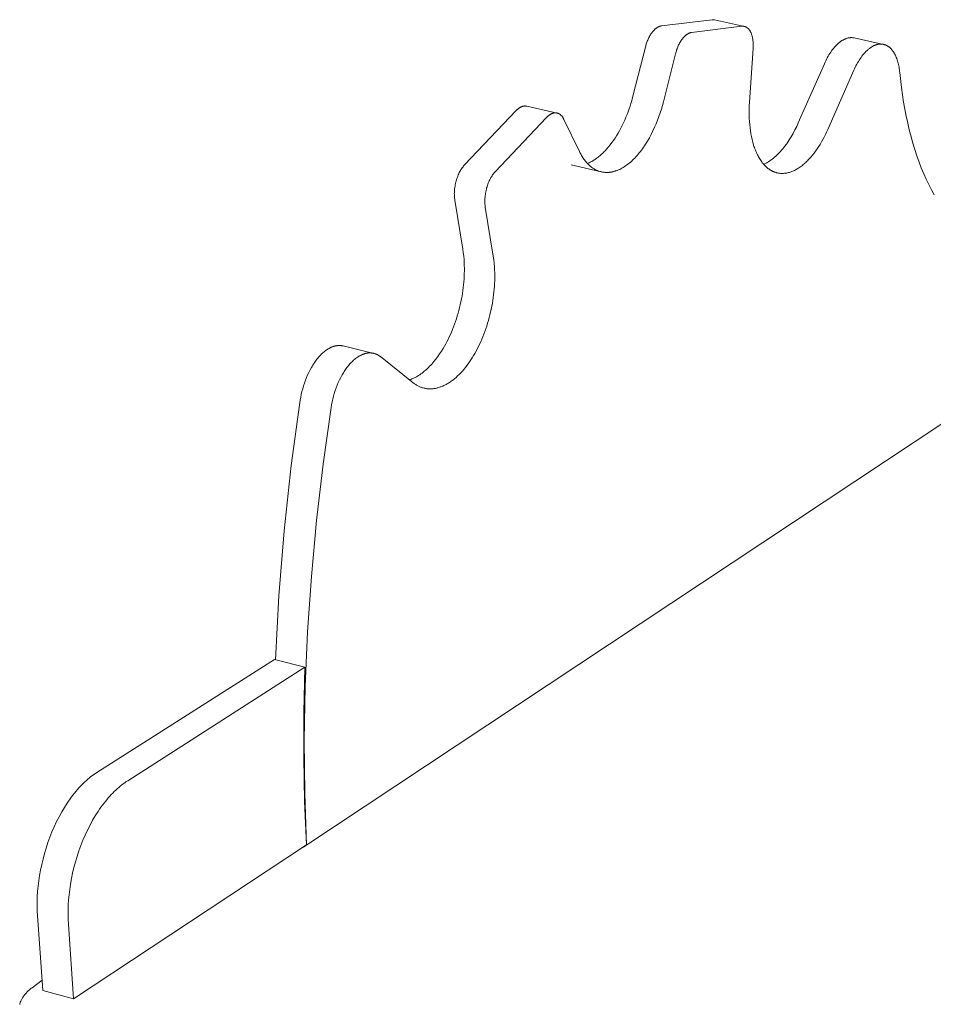
# Model space of a CAD drawing. Units: millimetres. Extents: x 0 to 1798, y 0 to 2261.
# Drawn here: x 1117 to 1316, y 1978 to 2192 of the extents above; entities that cross this region are included whole.
import ezdxf

# ---------------------------------------------------------------- set-up
doc = ezdxf.new("R2010")
doc.units = ezdxf.units.MM
doc.layers.add('00_MOVI', color=3, linetype='Continuous', lineweight=9)

msp = doc.modelspace()

# ---------------------------------------------------------------- linework, layer by layer
at = {"layer": '00_MOVI'}
for points in [[(1256.5, 2190.88), (1267.54, 2192.23)], [(1268.07, 2192.21), (1268.03, 2192.21), (1268, 2192.22), (1267.97, 2192.22), (1267.94, 2192.23), (1267.9, 2192.23), (1267.87, 2192.24), (1267.84, 2192.24), (1267.81, 2192.24), (1267.77, 2192.24), (1267.74, 2192.24), (1267.71, 2192.24), (1267.67, 2192.24), (1267.64, 2192.24), (1267.6, 2192.24), (1267.57, 2192.23), (1267.54, 2192.23)], [(1268.07, 2192.21), (1274.57, 2190.78)], [(1256.5, 2190.88), (1256.44, 2190.87), (1256.38, 2190.86), (1256.32, 2190.85), (1256.26, 2190.83), (1256.19, 2190.82), (1256.13, 2190.8), (1256.07, 2190.77), (1256.01, 2190.75), (1255.94, 2190.72), (1255.88, 2190.7), (1255.82, 2190.67), (1255.75, 2190.63), (1255.69, 2190.6), (1255.63, 2190.56), (1255.56, 2190.52), (1255.5, 2190.47), (1255.43, 2190.43), (1255.37, 2190.38), (1255.3, 2190.33), (1255.24, 2190.28), (1255.17, 2190.22), (1255.11, 2190.17), (1255.04, 2190.11), (1254.98, 2190.05), (1254.92, 2189.98), (1254.85, 2189.91), (1254.79, 2189.85), (1254.73, 2189.78), (1254.66, 2189.7), (1254.6, 2189.63), (1254.48, 2189.47), (1254.36, 2189.31), (1254.24, 2189.14), (1254.13, 2188.96), (1254.02, 2188.78), (1253.91, 2188.59), (1253.81, 2188.39), (1253.71, 2188.19), (1253.62, 2187.99), (1253.53, 2187.78), (1253.44, 2187.57), (1253.36, 2187.36), (1253.29, 2187.15), (1253.22, 2186.93), (1253.15, 2186.72), (1253.09, 2186.5), (1253.03, 2186.29)], [(1274.04, 2190.8), (1263.04, 2189.43)], [(1274.04, 2190.8), (1274.08, 2190.8), (1274.11, 2190.81), (1274.14, 2190.81), (1274.18, 2190.81), (1274.21, 2190.81), (1274.24, 2190.81), (1274.28, 2190.81), (1274.31, 2190.81), (1274.34, 2190.81), (1274.37, 2190.8), (1274.41, 2190.8), (1274.44, 2190.8), (1274.47, 2190.79), (1274.5, 2190.79), (1274.54, 2190.78), (1274.57, 2190.78)], [(1274.57, 2190.78), (1274.62, 2190.76), (1274.66, 2190.75), (1274.71, 2190.74), (1274.76, 2190.72), (1274.81, 2190.7), (1274.85, 2190.68), (1274.9, 2190.66), (1274.95, 2190.64), (1274.99, 2190.61), (1275.04, 2190.59), (1275.09, 2190.56), (1275.13, 2190.53), (1275.18, 2190.5), (1275.22, 2190.46), (1275.26, 2190.43), (1275.31, 2190.39), (1275.35, 2190.35), (1275.39, 2190.31), (1275.44, 2190.27), (1275.48, 2190.22), (1275.52, 2190.18), (1275.56, 2190.13), (1275.6, 2190.08), (1275.64, 2190.03), (1275.68, 2189.98), (1275.71, 2189.92), (1275.75, 2189.87), (1275.79, 2189.81), (1275.82, 2189.75), (1275.86, 2189.69), (1275.89, 2189.63), (1275.92, 2189.56), (1275.95, 2189.5), (1275.99, 2189.43), (1276.02, 2189.36), (1276.05, 2189.3), (1276.1, 2189.15), (1276.15, 2189.01), (1276.2, 2188.85), (1276.25, 2188.7), (1276.29, 2188.54), (1276.33, 2188.38), (1276.36, 2188.21), (1276.39, 2188.04), (1276.42, 2187.87), (1276.44, 2187.69), (1276.46, 2187.52), (1276.47, 2187.34), (1276.48, 2187.16), (1276.49, 2186.98)], [(1259.58, 2184.84), (1259.64, 2185.05), (1259.7, 2185.27), (1259.76, 2185.48), (1259.83, 2185.69), (1259.91, 2185.91), (1259.99, 2186.12), (1260.08, 2186.33), (1260.17, 2186.54), (1260.26, 2186.74), (1260.36, 2186.94), (1260.46, 2187.14), (1260.57, 2187.33), (1260.68, 2187.51), (1260.79, 2187.69), (1260.91, 2187.86), (1261.03, 2188.02), (1261.15, 2188.18), (1261.21, 2188.25), (1261.27, 2188.33), (1261.33, 2188.4), (1261.4, 2188.47), (1261.46, 2188.53), (1261.52, 2188.6), (1261.59, 2188.66), (1261.65, 2188.72), (1261.72, 2188.78), (1261.78, 2188.83), (1261.85, 2188.88), (1261.91, 2188.93), (1261.97, 2188.98), (1262.04, 2189.03), (1262.1, 2189.07), (1262.17, 2189.11), (1262.23, 2189.15), (1262.3, 2189.19), (1262.36, 2189.22), (1262.42, 2189.25), (1262.49, 2189.28), (1262.55, 2189.31), (1262.61, 2189.33), (1262.67, 2189.35), (1262.74, 2189.37), (1262.8, 2189.39), (1262.86, 2189.4), (1262.92, 2189.42), (1262.98, 2189.43), (1263.04, 2189.43)], [(1298.45, 2188.27), (1298.35, 2188.29), (1298.26, 2188.31), (1298.16, 2188.32), (1298.06, 2188.33), (1297.96, 2188.34), (1297.86, 2188.34), (1297.76, 2188.34), (1297.65, 2188.33), (1297.55, 2188.32), (1297.45, 2188.31), (1297.34, 2188.3), (1297.23, 2188.28), (1297.13, 2188.26), (1297.02, 2188.23), (1296.91, 2188.2), (1296.8, 2188.17), (1296.69, 2188.13), (1296.58, 2188.09), (1296.47, 2188.04), (1296.36, 2187.99), (1296.25, 2187.94), (1296.14, 2187.88), (1296.03, 2187.82), (1295.92, 2187.76), (1295.8, 2187.69), (1295.69, 2187.62), (1295.58, 2187.54), (1295.47, 2187.46), (1295.36, 2187.38), (1295.25, 2187.29), (1295.14, 2187.2), (1295.03, 2187.11), (1294.91, 2187.01), (1294.8, 2186.91), (1294.7, 2186.8), (1294.59, 2186.7), (1294.37, 2186.47), (1294.16, 2186.23), (1293.95, 2185.98), (1293.74, 2185.72), (1293.54, 2185.45), (1293.35, 2185.17), (1293.15, 2184.88), (1292.97, 2184.58), (1292.79, 2184.28), (1292.61, 2183.96), (1292.44, 2183.64), (1292.28, 2183.32), (1292.12, 2182.99), (1291.97, 2182.66)], [(1298.45, 2188.27), (1304.84, 2186.87)], [(1250.4, 2175.86), (1253.03, 2186.29)], [(1275.67, 2174.25), (1276.47, 2186.03)], [(1276.49, 2186.98), (1276.49, 2186.75), (1276.49, 2186.51), (1276.48, 2186.27), (1276.47, 2186.03)], [(1298.38, 2181.24), (1298.53, 2181.57), (1298.69, 2181.9), (1298.85, 2182.23), (1299.02, 2182.55), (1299.19, 2182.86), (1299.37, 2183.17), (1299.56, 2183.47), (1299.75, 2183.76), (1299.95, 2184.04), (1300.15, 2184.31), (1300.35, 2184.58), (1300.56, 2184.82), (1300.78, 2185.06), (1300.99, 2185.29), (1301.1, 2185.4), (1301.21, 2185.5), (1301.32, 2185.6), (1301.43, 2185.7), (1301.54, 2185.79), (1301.65, 2185.88), (1301.76, 2185.97), (1301.87, 2186.05), (1301.98, 2186.13), (1302.09, 2186.21), (1302.21, 2186.28), (1302.32, 2186.35), (1302.43, 2186.42), (1302.54, 2186.48), (1302.65, 2186.53), (1302.76, 2186.59), (1302.87, 2186.64), (1302.98, 2186.68), (1303.09, 2186.72), (1303.2, 2186.76), (1303.31, 2186.8), (1303.42, 2186.83), (1303.52, 2186.85), (1303.63, 2186.87), (1303.74, 2186.89), (1303.84, 2186.91), (1303.95, 2186.92), (1304.05, 2186.93), (1304.15, 2186.93), (1304.25, 2186.94), (1304.35, 2186.93), (1304.45, 2186.93), (1304.5, 2186.92), (1304.55, 2186.92), (1304.6, 2186.91), (1304.65, 2186.9), (1304.74, 2186.89), (1304.84, 2186.87)], [(1304.84, 2186.87), (1304.92, 2186.85), (1305, 2186.83), (1305.09, 2186.8), (1305.17, 2186.78), (1305.25, 2186.75), (1305.33, 2186.71), (1305.41, 2186.68), (1305.49, 2186.64), (1305.57, 2186.6), (1305.65, 2186.56), (1305.73, 2186.51), (1305.81, 2186.46), (1305.88, 2186.41), (1305.96, 2186.36), (1306.04, 2186.3), (1306.11, 2186.24), (1306.19, 2186.18), (1306.26, 2186.11), (1306.33, 2186.04), (1306.4, 2185.97), (1306.48, 2185.9), (1306.55, 2185.82), (1306.61, 2185.75), (1306.68, 2185.66), (1306.75, 2185.58), (1306.82, 2185.49), (1306.88, 2185.41), (1306.95, 2185.31), (1307.01, 2185.22), (1307.07, 2185.12), (1307.13, 2185.03), (1307.19, 2184.92), (1307.25, 2184.82), (1307.31, 2184.72), (1307.36, 2184.61), (1307.42, 2184.5), (1307.52, 2184.27), (1307.62, 2184.04), (1307.72, 2183.79), (1307.81, 2183.54), (1307.89, 2183.29), (1307.97, 2183.02), (1308.04, 2182.75), (1308.1, 2182.48), (1308.16, 2182.2), (1308.22, 2181.91), (1308.27, 2181.63), (1308.31, 2181.33), (1308.35, 2181.04), (1308.38, 2180.74)], [(1259.58, 2184.84), (1256.94, 2174.39)], [(1286.3, 2169.79), (1291.97, 2182.66)], [(1298.38, 2181.24), (1292.71, 2168.35)], [(1315.87, 2154.13), (1315.27, 2155.22), (1314.68, 2156.35), (1314.12, 2157.52), (1313.58, 2158.73), (1313.06, 2159.99), (1312.57, 2161.27), (1312.1, 2162.6), (1311.65, 2163.96), (1311.23, 2165.36), (1310.83, 2166.78), (1310.45, 2168.24), (1310.1, 2169.72), (1309.78, 2171.23), (1309.48, 2172.77), (1309.21, 2174.32), (1308.96, 2175.9), (1308.74, 2177.5), (1308.38, 2180.74)], [(1240.4, 2160.97), (1240.59, 2161.05), (1240.78, 2161.13), (1240.98, 2161.22), (1241.17, 2161.32), (1241.37, 2161.42), (1241.56, 2161.53), (1241.76, 2161.65), (1241.95, 2161.77), (1242.15, 2161.9), (1242.34, 2162.04), (1242.54, 2162.18), (1242.73, 2162.33), (1242.93, 2162.48), (1243.12, 2162.64), (1243.31, 2162.81), (1243.51, 2162.98), (1243.7, 2163.16), (1243.89, 2163.34), (1244.08, 2163.53), (1244.27, 2163.73), (1244.64, 2164.14), (1245.01, 2164.57), (1245.38, 2165.02), (1245.74, 2165.49), (1246.08, 2165.98), (1246.43, 2166.48), (1246.76, 2167), (1247.08, 2167.54), (1247.39, 2168.09), (1247.7, 2168.65), (1247.99, 2169.22), (1248.27, 2169.81), (1248.54, 2170.4), (1248.79, 2171), (1249.04, 2171.6), (1249.27, 2172.2), (1249.49, 2172.81), (1249.7, 2173.42), (1249.89, 2174.04), (1250.07, 2174.65), (1250.4, 2175.86)], [(1227.22, 2173.43), (1227.18, 2173.43), (1227.15, 2173.44), (1227.12, 2173.45), (1227.08, 2173.45), (1227.05, 2173.45), (1227.01, 2173.46), (1226.98, 2173.46), (1226.94, 2173.46), (1226.91, 2173.47), (1226.87, 2173.47), (1226.84, 2173.47), (1226.8, 2173.47), (1226.77, 2173.47), (1226.73, 2173.46), (1226.7, 2173.46), (1226.66, 2173.46), (1226.62, 2173.45), (1226.59, 2173.45), (1226.55, 2173.44), (1226.52, 2173.44), (1226.48, 2173.43), (1226.44, 2173.42), (1226.41, 2173.41), (1226.37, 2173.4), (1226.33, 2173.39), (1226.3, 2173.38), (1226.26, 2173.37), (1226.22, 2173.36), (1226.15, 2173.33), (1226.07, 2173.3), (1226, 2173.27), (1225.93, 2173.23), (1225.85, 2173.2), (1225.78, 2173.16), (1225.7, 2173.11), (1225.63, 2173.06), (1225.56, 2173.02), (1225.48, 2172.96), (1225.41, 2172.91), (1225.34, 2172.85), (1225.27, 2172.79), (1225.2, 2172.73), (1225.13, 2172.67), (1225.06, 2172.6), (1224.99, 2172.53), (1224.92, 2172.46)], [(1227.22, 2173.43), (1233.83, 2171.93)], [(1256.94, 2174.39), (1256.73, 2173.59), (1256.5, 2172.8), (1256.25, 2171.99), (1255.98, 2171.19), (1255.68, 2170.4), (1255.37, 2169.6), (1255.03, 2168.82), (1254.67, 2168.05), (1254.3, 2167.29), (1253.9, 2166.56), (1253.49, 2165.84), (1253.06, 2165.15), (1252.84, 2164.81), (1252.62, 2164.48), (1252.39, 2164.16), (1252.16, 2163.84), (1251.93, 2163.54), (1251.69, 2163.24), (1251.45, 2162.95), (1251.21, 2162.67), (1250.96, 2162.4), (1250.72, 2162.14), (1250.47, 2161.88), (1250.22, 2161.64), (1249.97, 2161.41), (1249.71, 2161.19), (1249.46, 2160.98), (1249.21, 2160.78), (1248.95, 2160.59), (1248.7, 2160.41), (1248.44, 2160.24), (1248.19, 2160.08), (1247.93, 2159.93), (1247.68, 2159.8), (1247.43, 2159.67), (1247.17, 2159.56), (1247.05, 2159.51), (1246.92, 2159.46), (1246.8, 2159.41), (1246.68, 2159.36), (1246.55, 2159.32), (1246.43, 2159.28), (1246.31, 2159.25), (1246.18, 2159.21), (1246.06, 2159.18), (1245.94, 2159.15), (1245.82, 2159.13), (1245.7, 2159.1), (1245.58, 2159.08), (1245.46, 2159.06), (1245.34, 2159.05), (1245.22, 2159.03), (1245.11, 2159.02), (1244.99, 2159.01), (1244.88, 2159.01), (1244.76, 2159), (1244.65, 2159), (1244.53, 2159), (1244.42, 2159), (1244.31, 2159.01), (1244.2, 2159.02), (1244.09, 2159.03), (1243.98, 2159.04), (1243.87, 2159.05), (1243.76, 2159.07), (1243.66, 2159.09), (1243.55, 2159.11), (1243.44, 2159.13)], [(1281.73, 2158.91), (1281.64, 2158.93), (1281.56, 2158.95), (1281.47, 2158.97), (1281.39, 2159), (1281.3, 2159.03), (1281.21, 2159.06), (1281.13, 2159.09), (1281.04, 2159.12), (1280.96, 2159.15), (1280.87, 2159.19), (1280.78, 2159.23), (1280.7, 2159.27), (1280.61, 2159.31), (1280.53, 2159.35), (1280.45, 2159.4), (1280.36, 2159.44), (1280.28, 2159.49), (1280.19, 2159.54), (1280.11, 2159.6), (1280.03, 2159.65), (1279.86, 2159.77), (1279.7, 2159.89), (1279.54, 2160.02), (1279.38, 2160.15), (1279.22, 2160.3), (1279.07, 2160.45), (1278.91, 2160.61), (1278.76, 2160.78), (1278.62, 2160.95), (1278.47, 2161.13), (1278.33, 2161.32), (1278.19, 2161.52), (1278.05, 2161.72), (1277.91, 2161.93), (1277.78, 2162.15), (1277.65, 2162.37), (1277.53, 2162.61), (1277.41, 2162.84), (1277.29, 2163.09), (1277.17, 2163.34), (1277.06, 2163.6), (1276.95, 2163.86), (1276.85, 2164.13), (1276.75, 2164.4), (1276.65, 2164.68), (1276.56, 2164.97), (1276.39, 2165.56), (1276.24, 2166.16), (1276.1, 2166.79), (1275.98, 2167.42), (1275.87, 2168.08), (1275.79, 2168.74), (1275.72, 2169.41), (1275.66, 2170.1), (1275.62, 2170.78), (1275.6, 2171.47), (1275.6, 2172.17), (1275.61, 2172.86), (1275.63, 2173.56), (1275.67, 2174.25)], [(1213.68, 2160.65), (1224.92, 2172.46)], [(1231.54, 2170.96), (1220.32, 2159.12)], [(1231.54, 2170.96), (1231.61, 2171.03), (1231.68, 2171.1), (1231.75, 2171.17), (1231.82, 2171.23), (1231.89, 2171.29), (1231.96, 2171.35), (1232.03, 2171.41), (1232.1, 2171.46), (1232.17, 2171.51), (1232.25, 2171.56), (1232.32, 2171.61), (1232.4, 2171.65), (1232.47, 2171.7), (1232.54, 2171.73), (1232.62, 2171.77), (1232.69, 2171.8), (1232.76, 2171.83), (1232.84, 2171.86), (1232.88, 2171.87), (1232.91, 2171.88), (1232.95, 2171.89), (1232.99, 2171.9), (1233.02, 2171.91), (1233.06, 2171.92), (1233.1, 2171.93), (1233.13, 2171.94), (1233.17, 2171.94), (1233.2, 2171.95), (1233.24, 2171.95), (1233.28, 2171.96), (1233.31, 2171.96), (1233.35, 2171.96), (1233.38, 2171.97), (1233.42, 2171.97), (1233.45, 2171.97), (1233.49, 2171.97), (1233.52, 2171.97), (1233.56, 2171.96), (1233.59, 2171.96), (1233.63, 2171.96), (1233.66, 2171.96), (1233.7, 2171.95), (1233.73, 2171.95), (1233.76, 2171.94), (1233.8, 2171.93), (1233.83, 2171.93)], [(1233.83, 2171.93), (1233.89, 2171.91), (1233.94, 2171.9), (1233.99, 2171.88), (1234.05, 2171.86), (1234.1, 2171.84), (1234.16, 2171.82), (1234.21, 2171.79), (1234.26, 2171.76), (1234.31, 2171.73), (1234.36, 2171.7), (1234.42, 2171.67), (1234.47, 2171.64), (1234.51, 2171.6), (1234.56, 2171.56), (1234.61, 2171.52), (1234.66, 2171.48), (1234.71, 2171.43), (1234.75, 2171.38), (1234.8, 2171.34), (1234.84, 2171.29), (1234.89, 2171.24), (1234.93, 2171.18), (1234.97, 2171.13), (1235.01, 2171.07), (1235.05, 2171.01), (1235.09, 2170.95), (1235.13, 2170.89), (1235.17, 2170.83), (1235.21, 2170.76), (1235.24, 2170.7), (1235.28, 2170.63), (1235.31, 2170.56)], [(1238.68, 2163.55), (1235.31, 2170.56)], [(1278.76, 2160.78), (1278.9, 2160.83), (1279.03, 2160.9), (1279.16, 2160.96), (1279.29, 2161.03), (1279.42, 2161.1), (1279.56, 2161.18), (1279.82, 2161.33), (1280.09, 2161.5), (1280.35, 2161.69), (1280.62, 2161.88), (1280.88, 2162.09), (1281.14, 2162.31), (1281.4, 2162.54), (1281.66, 2162.78), (1281.92, 2163.03), (1282.17, 2163.29), (1282.42, 2163.57), (1282.67, 2163.85), (1282.92, 2164.14), (1283.16, 2164.44), (1283.4, 2164.75), (1283.64, 2165.07), (1283.87, 2165.4), (1284.1, 2165.73), (1284.32, 2166.08), (1284.76, 2166.78), (1285.18, 2167.5), (1285.57, 2168.25), (1285.95, 2169.01), (1286.3, 2169.79)], [(1292.71, 2168.35), (1292.46, 2167.79), (1292.19, 2167.24), (1291.92, 2166.69), (1291.64, 2166.16), (1291.34, 2165.63), (1291.04, 2165.11), (1290.72, 2164.61), (1290.4, 2164.12), (1290.06, 2163.65), (1289.72, 2163.19), (1289.38, 2162.75), (1289.02, 2162.33), (1288.66, 2161.93), (1288.48, 2161.74), (1288.3, 2161.55), (1288.11, 2161.37), (1287.93, 2161.19), (1287.74, 2161.02), (1287.56, 2160.86), (1287.37, 2160.7), (1287.18, 2160.54), (1286.99, 2160.4), (1286.8, 2160.26), (1286.61, 2160.12), (1286.42, 2160), (1286.23, 2159.87), (1286.04, 2159.76), (1285.85, 2159.65), (1285.66, 2159.55), (1285.47, 2159.45), (1285.28, 2159.36), (1285.1, 2159.28), (1284.91, 2159.2), (1284.72, 2159.13), (1284.54, 2159.07), (1284.35, 2159.01), (1284.17, 2158.96), (1283.98, 2158.92), (1283.8, 2158.88), (1283.62, 2158.85), (1283.44, 2158.83), (1283.26, 2158.81), (1283.08, 2158.79), (1282.91, 2158.79), (1282.74, 2158.79), (1282.56, 2158.79), (1282.39, 2158.8), (1282.23, 2158.82), (1282.06, 2158.84), (1281.89, 2158.87), (1281.73, 2158.91)], [(1243.44, 2159.13), (1243.27, 2159.18), (1243.09, 2159.23), (1242.92, 2159.28), (1242.74, 2159.35), (1242.57, 2159.42), (1242.4, 2159.49), (1242.23, 2159.57), (1242.06, 2159.66), (1241.89, 2159.76), (1241.73, 2159.86), (1241.57, 2159.96), (1241.4, 2160.08), (1241.25, 2160.2), (1241.09, 2160.32), (1240.93, 2160.45), (1240.78, 2160.59), (1240.63, 2160.74), (1240.48, 2160.88), (1240.33, 2161.04), (1240.19, 2161.2), (1240.05, 2161.37), (1239.91, 2161.54), (1239.77, 2161.72), (1239.64, 2161.9), (1239.51, 2162.09), (1239.38, 2162.28), (1239.26, 2162.48), (1239.14, 2162.69), (1239.02, 2162.9), (1238.9, 2163.11), (1238.79, 2163.33), (1238.68, 2163.55)], [(1213.68, 2160.65), (1213.61, 2160.58), (1213.55, 2160.5), (1213.48, 2160.43), (1213.42, 2160.35), (1213.35, 2160.26), (1213.28, 2160.18), (1213.15, 2160), (1213.02, 2159.81), (1212.9, 2159.62), (1212.77, 2159.41), (1212.65, 2159.19), (1212.53, 2158.96), (1212.42, 2158.72), (1212.31, 2158.48), (1212.2, 2158.22), (1212.11, 2157.96), (1212.01, 2157.7), (1211.93, 2157.43), (1211.85, 2157.15), (1211.77, 2156.88), (1211.71, 2156.6), (1211.65, 2156.32), (1211.6, 2156.03), (1211.56, 2155.75), (1211.52, 2155.48), (1211.49, 2155.2), (1211.47, 2154.93), (1211.46, 2154.66), (1211.45, 2154.4), (1211.46, 2154.15), (1211.46, 2153.9), (1211.48, 2153.65), (1211.5, 2153.42), (1211.53, 2153.19), (1211.56, 2152.98)], [(1243.44, 2159.13), (1236.88, 2160.64)], [(1218.19, 2151.43), (1218.16, 2151.65), (1218.14, 2151.88), (1218.12, 2152.11), (1218.1, 2152.35), (1218.09, 2152.6), (1218.09, 2152.86), (1218.1, 2153.12), (1218.11, 2153.39), (1218.13, 2153.66), (1218.16, 2153.94), (1218.2, 2154.22), (1218.24, 2154.5), (1218.29, 2154.78), (1218.35, 2155.06), (1218.42, 2155.34), (1218.49, 2155.62), (1218.57, 2155.89), (1218.66, 2156.16), (1218.75, 2156.43), (1218.85, 2156.69), (1218.95, 2156.94), (1219.06, 2157.19), (1219.17, 2157.42), (1219.29, 2157.65), (1219.41, 2157.87), (1219.54, 2158.08), (1219.66, 2158.28), (1219.79, 2158.47), (1219.92, 2158.65), (1219.99, 2158.73), (1220.06, 2158.82), (1220.12, 2158.9), (1220.19, 2158.97), (1220.25, 2159.05), (1220.32, 2159.12)], [(1211.56, 2152.98), (1213.3, 2142.3)], [(1218.19, 2151.43), (1219.92, 2140.75)], [(1213.61, 2139.28), (1213.57, 2140.06), (1213.5, 2140.82), (1213.41, 2141.57), (1213.3, 2142.3)], [(1219.92, 2140.75), (1220.03, 2140.01), (1220.11, 2139.26), (1220.18, 2138.5), (1220.22, 2137.72)], [(1201.71, 2113.88), (1201.96, 2113.97), (1202.2, 2114.07), (1202.45, 2114.17), (1202.7, 2114.29), (1202.94, 2114.41), (1203.19, 2114.55), (1203.44, 2114.69), (1203.68, 2114.84), (1203.93, 2115), (1204.17, 2115.17), (1204.42, 2115.35), (1204.66, 2115.54), (1204.9, 2115.73), (1205.14, 2115.93), (1205.38, 2116.15), (1205.62, 2116.36), (1205.85, 2116.59), (1206.08, 2116.82), (1206.31, 2117.07), (1206.54, 2117.31), (1206.77, 2117.57), (1206.99, 2117.83), (1207.43, 2118.37), (1207.85, 2118.93), (1208.26, 2119.51), (1208.66, 2120.11), (1209.04, 2120.73), (1209.31, 2121.2), (1209.58, 2121.68), (1209.84, 2122.17), (1210.1, 2122.68), (1210.35, 2123.2), (1210.6, 2123.74), (1210.84, 2124.28), (1211.07, 2124.84), (1211.3, 2125.41), (1211.51, 2125.98), (1211.72, 2126.57), (1211.92, 2127.16), (1212.1, 2127.77), (1212.28, 2128.37), (1212.45, 2128.99), (1212.61, 2129.6), (1212.76, 2130.22), (1212.89, 2130.85), (1213.02, 2131.47), (1213.13, 2132.1), (1213.24, 2132.72), (1213.33, 2133.34), (1213.41, 2133.96), (1213.47, 2134.58), (1213.53, 2135.19), (1213.58, 2135.8), (1213.61, 2136.4), (1213.63, 2136.99), (1213.64, 2137.58), (1213.64, 2138.15), (1213.63, 2138.72), (1213.61, 2139.28)], [(1220.22, 2137.72), (1220.24, 2137.16), (1220.25, 2136.6), (1220.25, 2136.02), (1220.24, 2135.43), (1220.22, 2134.84), (1220.18, 2134.24), (1220.14, 2133.63), (1220.08, 2133.02), (1220.01, 2132.4), (1219.93, 2131.78), (1219.84, 2131.16), (1219.73, 2130.53), (1219.49, 2129.28), (1219.21, 2128.03), (1219.05, 2127.42), (1218.88, 2126.8), (1218.7, 2126.19), (1218.51, 2125.59), (1218.32, 2125), (1218.11, 2124.41), (1217.89, 2123.83), (1217.67, 2123.26), (1217.44, 2122.7), (1217.2, 2122.16), (1216.95, 2121.62), (1216.7, 2121.1), (1216.44, 2120.59), (1216.18, 2120.09), (1215.91, 2119.61), (1215.64, 2119.15), (1215.36, 2118.69), (1215.07, 2118.24), (1214.78, 2117.81), (1214.48, 2117.38), (1214.17, 2116.96), (1213.85, 2116.55), (1213.53, 2116.16), (1213.2, 2115.78), (1212.87, 2115.42), (1212.53, 2115.07), (1212.18, 2114.73), (1211.84, 2114.42), (1211.48, 2114.11), (1211.13, 2113.83), (1210.95, 2113.7), (1210.77, 2113.57), (1210.59, 2113.44), (1210.41, 2113.32), (1210.23, 2113.2), (1210.05, 2113.09), (1209.87, 2112.99), (1209.69, 2112.89), (1209.51, 2112.79), (1209.33, 2112.7), (1209.15, 2112.61), (1208.97, 2112.53), (1208.79, 2112.45), (1208.61, 2112.38), (1208.43, 2112.32), (1208.25, 2112.25), (1208.07, 2112.2), (1207.89, 2112.15), (1207.71, 2112.1), (1207.54, 2112.06), (1207.36, 2112.02), (1207.19, 2111.99), (1207.01, 2111.97), (1206.84, 2111.95), (1206.67, 2111.93), (1206.5, 2111.92), (1206.33, 2111.91), (1206.16, 2111.91), (1205.99, 2111.92), (1205.82, 2111.92), (1205.66, 2111.94), (1205.5, 2111.95), (1205.34, 2111.98), (1205.17, 2112), (1205.02, 2112.03), (1204.86, 2112.07)], [(1178.68, 2012.25), (1351.75, 2126.98)], [(1187.26, 2121.25), (1187.18, 2121.27), (1187.1, 2121.28), (1187.01, 2121.3), (1186.93, 2121.31), (1186.84, 2121.32), (1186.76, 2121.33), (1186.67, 2121.34), (1186.59, 2121.34), (1186.5, 2121.35), (1186.41, 2121.35), (1186.33, 2121.35), (1186.24, 2121.34), (1186.15, 2121.34), (1186.06, 2121.33), (1185.97, 2121.32), (1185.88, 2121.31), (1185.79, 2121.3), (1185.7, 2121.28), (1185.61, 2121.26), (1185.52, 2121.24), (1185.42, 2121.22), (1185.33, 2121.19), (1185.24, 2121.17), (1185.15, 2121.14), (1185.06, 2121.11), (1184.96, 2121.07), (1184.87, 2121.04), (1184.78, 2121), (1184.68, 2120.96), (1184.59, 2120.92), (1184.5, 2120.88), (1184.41, 2120.83), (1184.31, 2120.78), (1184.22, 2120.73), (1184.03, 2120.63), (1183.85, 2120.51), (1183.66, 2120.39), (1183.48, 2120.26), (1183.3, 2120.13), (1183.12, 2119.98), (1182.94, 2119.83), (1182.76, 2119.67), (1182.58, 2119.51), (1182.41, 2119.34), (1182.24, 2119.16), (1182.07, 2118.97), (1181.9, 2118.78), (1181.73, 2118.59), (1181.57, 2118.39), (1181.41, 2118.18), (1181.25, 2117.97), (1181.1, 2117.75), (1180.94, 2117.53), (1180.79, 2117.29), (1180.64, 2117.05), (1180.49, 2116.81), (1180.34, 2116.56), (1180.06, 2116.04), (1179.78, 2115.49), (1179.52, 2114.93), (1179.28, 2114.36), (1179.05, 2113.77), (1178.84, 2113.16), (1178.64, 2112.55), (1178.46, 2111.94), (1178.3, 2111.32), (1178.16, 2110.7), (1178.04, 2110.08), (1177.94, 2109.47)], [(1187.26, 2121.25), (1193.93, 2119.64)], [(1184.63, 2107.83), (1184.73, 2108.44), (1184.85, 2109.06), (1184.99, 2109.68), (1185.15, 2110.3), (1185.33, 2110.92), (1185.52, 2111.53), (1185.74, 2112.14), (1185.97, 2112.73), (1186.21, 2113.31), (1186.47, 2113.87), (1186.74, 2114.41), (1187.03, 2114.93), (1187.18, 2115.18), (1187.32, 2115.43), (1187.48, 2115.67), (1187.63, 2115.9), (1187.78, 2116.13), (1187.94, 2116.35), (1188.1, 2116.56), (1188.26, 2116.77), (1188.42, 2116.97), (1188.58, 2117.16), (1188.75, 2117.35), (1188.92, 2117.54), (1189.09, 2117.72), (1189.27, 2117.89), (1189.44, 2118.05), (1189.62, 2118.21), (1189.8, 2118.37), (1189.98, 2118.51), (1190.16, 2118.65), (1190.35, 2118.78), (1190.53, 2118.9), (1190.71, 2119.01), (1190.9, 2119.12), (1190.99, 2119.17), (1191.09, 2119.22), (1191.18, 2119.26), (1191.27, 2119.31), (1191.36, 2119.35), (1191.46, 2119.39), (1191.55, 2119.43), (1191.64, 2119.46), (1191.73, 2119.49), (1191.83, 2119.53), (1191.92, 2119.55), (1192.01, 2119.58), (1192.1, 2119.61), (1192.19, 2119.63), (1192.28, 2119.65), (1192.38, 2119.67), (1192.47, 2119.68), (1192.56, 2119.7), (1192.65, 2119.71), (1192.73, 2119.72), (1192.82, 2119.73), (1192.91, 2119.73), (1193, 2119.73), (1193.09, 2119.74), (1193.17, 2119.74), (1193.26, 2119.73), (1193.35, 2119.73), (1193.43, 2119.72), (1193.52, 2119.71), (1193.6, 2119.7), (1193.68, 2119.69), (1193.77, 2119.67), (1193.85, 2119.66), (1193.93, 2119.64)], [(1193.93, 2119.64), (1194.03, 2119.61), (1194.12, 2119.59), (1194.22, 2119.56), (1194.31, 2119.52), (1194.41, 2119.49), (1194.5, 2119.45), (1194.59, 2119.41), (1194.68, 2119.36), (1194.77, 2119.32), (1194.86, 2119.27), (1194.95, 2119.22), (1195.04, 2119.16), (1195.13, 2119.1), (1195.21, 2119.04), (1195.3, 2118.98), (1195.38, 2118.92)], [(1202.53, 2113.23), (1195.38, 2118.92)], [(1204.86, 2112.07), (1204.7, 2112.11), (1204.55, 2112.15), (1204.4, 2112.2), (1204.25, 2112.26), (1204.1, 2112.31), (1203.95, 2112.38), (1203.8, 2112.44), (1203.65, 2112.51), (1203.51, 2112.59), (1203.36, 2112.67), (1203.22, 2112.75), (1203.08, 2112.84), (1202.94, 2112.93), (1202.8, 2113.03), (1202.67, 2113.13), (1202.53, 2113.23)], [(1177.94, 2109.47), (1175.98, 2095.2), (1174.43, 2080.99), (1173.28, 2066.9), (1172.54, 2052.98)], [(1179.28, 2012.65), (1178.89, 2023.9), (1178.81, 2035.4), (1179.02, 2047.13), (1179.54, 2059.05), (1180.36, 2071.11), (1181.48, 2083.29), (1182.91, 2095.55), (1184.63, 2107.83)], [(1133.67, 2028.44), (1172.33, 2053.03)], [(1178.96, 2051.32), (1172.33, 2053.03)], [(1178.96, 2051.32), (1140.38, 2026.64)], [(1179.26, 2012.73), (1178.88, 2022.14), (1178.7, 2031.72), (1178.72, 2041.46), (1178.96, 2051.32)], [(1133.67, 2028.44), (1133.35, 2028.23), (1133.03, 2028.01), (1132.71, 2027.78), (1132.38, 2027.53), (1132.06, 2027.27), (1131.73, 2027), (1131.4, 2026.71), (1131.08, 2026.41), (1130.75, 2026.1), (1130.42, 2025.77), (1130.09, 2025.43), (1129.77, 2025.07), (1129.44, 2024.71), (1129.12, 2024.33), (1128.8, 2023.93), (1128.48, 2023.53), (1128.16, 2023.11), (1127.84, 2022.68), (1127.53, 2022.23), (1127.22, 2021.78), (1126.62, 2020.83), (1126.03, 2019.84), (1125.46, 2018.81), (1124.92, 2017.74), (1124.4, 2016.64), (1123.91, 2015.51), (1123.45, 2014.36), (1123.03, 2013.18), (1122.64, 2012), (1122.28, 2010.8), (1121.96, 2009.6), (1121.67, 2008.39), (1121.42, 2007.2), (1121.21, 2006.01), (1121.03, 2004.84), (1120.9, 2003.68), (1120.79, 2002.55), (1120.72, 2001.44), (1120.69, 2000.36), (1120.68, 1999.31), (1120.71, 1998.29), (1120.77, 1997.31)], [(1127.48, 1995.46), (1127.42, 1996.44), (1127.4, 1997.46), (1127.4, 1998.51), (1127.44, 1999.59), (1127.51, 2000.7), (1127.62, 2001.84), (1127.76, 2003), (1127.93, 2004.17), (1128.14, 2005.36), (1128.39, 2006.56), (1128.68, 2007.76), (1129, 2008.97), (1129.36, 2010.17), (1129.75, 2011.36), (1130.18, 2012.53), (1130.64, 2013.69), (1131.13, 2014.82), (1131.65, 2015.92), (1132.19, 2016.99), (1132.75, 2018.03), (1133.34, 2019.02), (1133.95, 2019.97), (1134.25, 2020.42), (1134.57, 2020.87), (1134.88, 2021.3), (1135.2, 2021.72), (1135.52, 2022.13), (1135.84, 2022.52), (1136.16, 2022.9), (1136.49, 2023.27), (1136.81, 2023.63), (1137.14, 2023.97), (1137.47, 2024.29), (1137.8, 2024.61), (1138.12, 2024.91), (1138.45, 2025.2), (1138.77, 2025.47), (1139.1, 2025.73), (1139.42, 2025.98), (1139.74, 2026.21), (1140.06, 2026.44), (1140.38, 2026.64)], [(1128.62, 1979.16), (1179.26, 2012.73)], [(1178.22, 2012.04), (1178.29, 2012.06), (1178.35, 2012.09), (1178.42, 2012.11), (1178.48, 2012.14), (1178.53, 2012.17), (1178.56, 2012.18), (1178.59, 2012.2), (1178.61, 2012.21), (1178.63, 2012.22), (1178.66, 2012.24), (1178.68, 2012.25)], [(1121.93, 1981.03), (1120.77, 1997.31)], [(1127.48, 1995.46), (1128.62, 1979.16)], [(1119.59, 1981.61), (1121.77, 1983.28)], [(1116.88, 1977.97), (1116.9, 1978.05), (1116.92, 1978.13), (1116.94, 1978.2), (1116.97, 1978.28), (1116.99, 1978.36), (1117.02, 1978.43), (1117.05, 1978.51), (1117.08, 1978.59), (1117.11, 1978.67), (1117.18, 1978.82), (1117.25, 1978.97), (1117.33, 1979.13), (1117.42, 1979.28), (1117.51, 1979.43), (1117.61, 1979.59), (1117.71, 1979.74), (1117.82, 1979.89), (1117.94, 1980.04), (1118.06, 1980.19), (1118.19, 1980.33), (1118.33, 1980.48), (1118.46, 1980.63), (1118.61, 1980.77), (1118.76, 1980.92), (1118.92, 1981.06), (1119.08, 1981.2), (1119.24, 1981.34), (1119.41, 1981.48), (1119.59, 1981.61)], [(1121.93, 1981.03), (1128.62, 1979.16)]]:
    msp.add_lwpolyline(points, dxfattribs=at)

doc.saveas('drawing.dxf')
